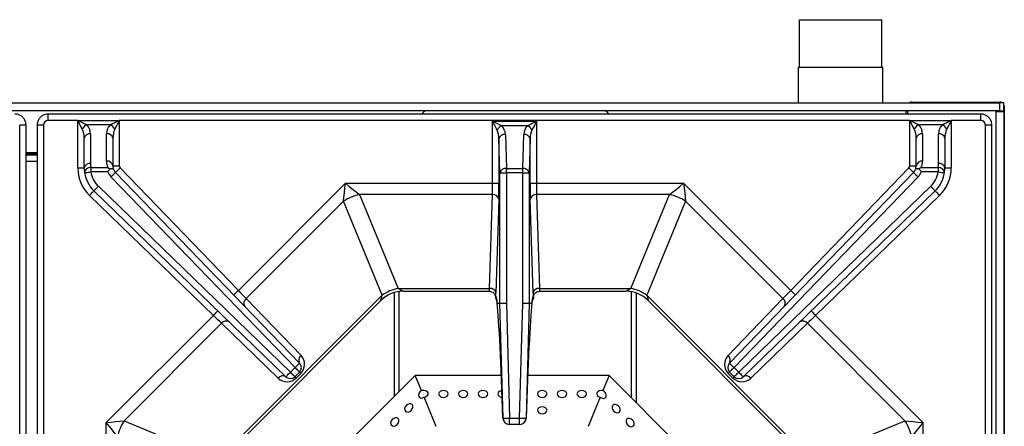
# Model space of a CAD drawing. Units: millimetres. Extents: x -402 to 1483, y -1324 to 129.
# Drawn here: x -100 to 209, y -632 to -504 of the extents above; entities that cross this region are included whole.
import ezdxf

# ---------------------------------------------------------------- set-up
doc = ezdxf.new("R2010")
doc.units = ezdxf.units.MM

msp = doc.modelspace()

# ---------------------------------------------------------------- linework, layer by layer
at = {"color": 7, "linetype": 'Continuous', "lineweight": 30}
for p, q in [((144.214, -504.133), (144.214, -519.133)), ((144.214, -504.133), (170.214, -504.133)), ((170.214, -519.133), (170.214, -504.133)), ((143.964, -519.133), (143.964, -530.133)), ((170.464, -519.133), (143.964, -519.133)), ((170.464, -530.133), (170.464, -519.133)), ((-400.786, -530.133), (207.214, -530.133)), ((179.614, -529.933), (207.214, -529.933)), ((179.614, -530.133), (179.614, -529.933)), ((207.214, -529.933), (207.214, -530.133)), ((208.414, -530.133), (207.214, -530.133)), ((207.214, -532.693), (207.214, -530.133)), ((208.414, -532.693), (208.414, -530.133)), ((-400.786, -532.633), (207.214, -532.633)), ((201.242, -533.706), (-91.307, -533.706)), ((-91.307, -535.706), (-91.307, -533.706)), ((177.714, -532.633), (177.714, -533.706)), ((178.214, -532.633), (178.214, -533.706)), ((201.242, -535.706), (201.242, -533.706)), ((205.914, -532.933), (205.914, -1138.933)), ((205.914, -532.933), (208.414, -532.933)), ((206.714, -532.633), (206.714, -532.933)), ((207.214, -532.693), (208.414, -532.693)), ((207.214, -532.693), (207.214, -532.933)), ((208.414, -532.693), (208.414, -532.933)), ((208.414, -532.933), (208.414, -1138.933)), ((208.614, -531.333), (208.614, -1170.933)), ((-100.267, -829.746), (-100.267, -537.197)), ((-98.267, -537.197), (-100.267, -537.197)), ((-98.267, -829.746), (-98.267, -537.197)), ((-94.798, -537.197), (-94.798, -829.746)), ((-92.798, -537.197), (-94.798, -537.197)), ((-92.798, -537.197), (-92.798, -829.746)), ((-82.032, -535.706), (-91.307, -535.706)), ((-82.032, -535.706), (-82.032, -535.674)), ((-82.032, -535.674), (-69.032, -535.674)), ((-82.032, -550.595), (-82.032, -535.706)), ((-71.86, -537.057), (-79.204, -537.057)), ((-69.032, -535.674), (-69.032, -535.706)), ((-69.032, -535.706), (-69.032, -549.895)), ((178.968, -535.706), (-69.032, -535.706)), ((48.091, -555.4), (48.091, -535.943)), ((48.091, -535.943), (61.845, -535.943)), ((59.016, -537.357), (50.919, -537.357)), ((61.845, -535.943), (61.845, -555.4)), ((178.968, -535.706), (178.968, -535.674)), ((178.968, -535.674), (191.968, -535.674)), ((178.968, -549.895), (178.968, -535.706)), ((189.14, -537.057), (181.796, -537.057)), ((191.968, -535.674), (191.968, -535.706)), ((191.968, -535.706), (191.968, -550.595)), ((201.242, -535.706), (191.968, -535.706)), ((202.733, -829.746), (202.733, -537.197)), ((204.733, -537.197), (202.733, -537.197)), ((204.733, -829.746), (204.733, -537.197)), ((-78.032, -539.886), (-78.032, -549.181)), ((-73.032, -548.481), (-73.032, -539.886)), ((52.089, -540.066), (52.409, -550.72)), ((57.527, -550.72), (57.846, -540.066)), ((182.968, -539.886), (182.968, -548.481)), ((187.968, -549.181), (187.968, -539.886)), ((-80.032, -550.595), (-80.032, -541.3)), ((-71.032, -541.3), (-71.032, -549.895)), ((50.409, -552.134), (50.09, -541.48)), ((50.09, -541.48), (50.09, -555.4)), ((59.845, -541.48), (59.526, -552.134)), ((59.845, -555.4), (59.845, -541.48)), ((180.968, -549.895), (180.968, -541.3)), ((189.968, -541.3), (189.968, -550.595)), ((-94.798, -545.833), (-98.267, -545.833)), ((-98.267, -546.133), (-94.798, -546.133)), ((-94.798, -546.591), (-98.267, -546.591)), ((-94.798, -548.591), (-98.267, -548.591)), ((-82.032, -550.595), (-80.032, -550.595)), ((-77.936, -550.42), (-77.936, -551.834)), ((-77.936, -550.42), (-72.641, -550.42)), ((-72.641, -551.834), (-77.936, -551.834)), ((-71.032, -549.895), (-69.032, -549.895)), ((-70.19, -551.979), (-12.457, -611.756)), ((-68.752, -550.59), (-31.667, -588.987)), ((50.409, -552.134), (52.409, -552.134)), ((50.409, -592.972), (50.409, -552.134)), ((52.409, -552.134), (52.409, -550.72)), ((52.409, -550.72), (57.527, -550.72)), ((57.527, -552.134), (52.409, -552.134)), ((52.409, -552.134), (52.409, -592.945)), ((57.527, -552.134), (57.527, -550.72)), ((57.527, -552.134), (59.526, -552.134)), ((57.527, -592.945), (57.527, -552.134)), ((59.526, -552.134), (59.526, -592.972)), ((122.392, -611.756), (180.126, -551.979)), ((141.603, -588.987), (178.687, -550.59)), ((178.968, -549.895), (180.968, -549.895)), ((182.577, -550.42), (187.871, -550.42)), ((187.871, -551.834), (182.577, -551.834)), ((187.871, -550.42), (187.871, -551.834)), ((189.968, -550.595), (191.968, -550.595)), ((-13.895, -613.146), (-71.629, -553.369)), ((-31.667, -588.987), (1.919, -555.4)), ((1.919, -555.4), (48.091, -555.4)), ((48.091, -555.4), (50.09, -555.4)), ((59.845, -555.4), (61.845, -555.4)), ((61.845, -555.4), (108.016, -555.4)), ((108.016, -555.4), (141.603, -588.987)), ((181.564, -553.369), (123.831, -613.146)), ((-16.748, -616.045), (-76.985, -557.783)), ((-75.594, -556.346), (-15.357, -614.608)), ((48.029, -558.936), (6.312, -558.936)), ((6.312, -558.936), (18.496, -588.35)), ((47.147, -588.35), (48.029, -558.936)), ((103.623, -558.936), (61.906, -558.936)), ((61.906, -558.936), (62.789, -588.35)), ((91.439, -588.35), (103.623, -558.936)), ((125.293, -614.608), (185.529, -556.346)), ((186.92, -557.783), (126.683, -616.045)), ((-39.501, -596.82), (-78.375, -559.221)), ((1.312, -561.007), (-29.228, -591.548)), ((13.496, -590.421), (1.312, -561.007)), ((50.028, -560.35), (49.146, -589.764)), ((60.789, -589.764), (59.907, -560.35)), ((108.623, -561.007), (96.439, -590.421)), ((139.164, -591.548), (108.623, -561.007)), ((188.31, -559.221), (149.436, -596.82)), ((17.214, -589.646), (17.214, -622.188)), ((18.496, -588.35), (47.147, -588.35)), ((18.714, -589.322), (18.714, -620.688)), ((20.073, -589.229), (47.041, -589.229)), ((62.789, -588.35), (91.439, -588.35)), ((62.895, -589.229), (89.862, -589.229)), ((91.714, -622.688), (91.714, -589.402)), ((93.214, -624.188), (93.214, -589.808)), ((-38.083, -642), (13.496, -590.421)), ((-36.346, -641.506), (13.002, -592.158)), ((-29.228, -591.548), (-12.018, -609.367)), ((49.494, -592.972), (50.409, -592.972)), ((51.359, -629.024), (50.409, -592.972)), ((52.409, -592.945), (53.357, -628.972)), ((56.578, -628.972), (57.527, -592.945)), ((59.526, -592.972), (58.577, -629.024)), ((59.526, -592.972), (59.526, -592.972)), ((59.526, -592.972), (60.442, -592.972)), ((60.833, -590.769), (60.948, -590.909)), ((96.439, -590.421), (148.018, -642)), ((96.933, -592.158), (146.281, -641.506)), ((121.953, -609.367), (139.164, -591.548)), ((-73.103, -630.423), (-39.501, -596.82)), ((149.436, -596.82), (183.039, -630.423)), ((-36.943, -599.262), (-67.497, -629.816)), ((-19.138, -616.483), (-36.943, -599.262)), ((146.878, -599.262), (129.073, -616.483)), ((177.432, -629.816), (146.878, -599.262)), ((-15.357, -614.608), (-13.895, -613.146)), ((-12.481, -614.56), (-13.943, -616.022)), ((123.878, -616.022), (122.416, -614.56)), ((123.831, -613.146), (125.293, -614.608)), ((-19.286, -658.688), (23.77, -615.633)), ((-12.067, -614.974), (-13.529, -616.436)), ((25.733, -620.372), (23.77, -615.633)), ((50.837, -615.633), (23.77, -615.633)), ((84.659, -615.633), (59.098, -615.633)), ((84.659, -615.633), (82.696, -620.372)), ((84.659, -615.633), (127.714, -658.688)), ((123.464, -616.436), (122.002, -614.974)), ((30.397, -631.633), (26.6, -622.467)), ((81.828, -622.467), (78.032, -631.633)), ((-67.497, -629.816), (-38.083, -642)), ((51.295, -629.024), (51.359, -629.024)), ((53.357, -628.972), (56.578, -628.972)), ((53.357, -630.972), (53.357, -628.972)), ((56.578, -630.972), (56.578, -628.972)), ((58.577, -629.024), (58.641, -629.024)), ((148.018, -642), (177.432, -629.816)), ((-73.103, -676.595), (-73.103, -630.423)), ((53.357, -630.972), (53.293, -630.972)), ((56.578, -630.972), (53.357, -630.972)), ((56.642, -630.972), (56.578, -630.972)), ((183.039, -630.423), (183.039, -676.595))]:
    msp.add_line(p, q, dxfattribs=at)
at = {"color": 7, "linetype": 'Continuous', "lineweight": 30, "flags": 128}
for points in [[(49.505, -538.772), (49.202, -538.165), (48.856, -537.474), (48.481, -536.723), (48.091, -535.943)], [(48.091, -535.943), (48.871, -536.333), (49.621, -536.708), (50.313, -537.054), (50.919, -537.357)], [(59.016, -537.357), (59.622, -537.054), (60.314, -536.708), (61.064, -536.333), (61.845, -535.943)], [(61.845, -535.943), (61.454, -536.723), (61.079, -537.474), (60.733, -538.165), (60.43, -538.772)], [(-79.912, -552.144), (-79.874, -552.138), (-79.761, -552.12), (-79.579, -552.092), (-79.333, -552.053), (-79.034, -552.006), (-78.692, -551.953), (-78.321, -551.894), (-77.936, -551.834)], [(-71.629, -553.369), (-71.348, -553.098), (-71.078, -552.837), (-70.83, -552.597), (-70.612, -552.386), (-70.433, -552.214), (-70.3, -552.085), (-70.218, -552.006), (-70.19, -551.979)], [(-70.19, -551.979), (-70.163, -551.953), (-70.081, -551.874), (-69.948, -551.745), (-69.769, -551.573), (-69.551, -551.362), (-69.302, -551.122), (-69.032, -550.861), (-68.752, -550.59)], [(178.687, -550.59), (178.968, -550.861), (179.237, -551.122), (179.486, -551.362), (179.704, -551.573), (179.883, -551.745), (180.016, -551.874), (180.098, -551.953), (180.126, -551.979)], [(180.126, -551.979), (180.153, -552.006), (180.235, -552.085), (180.368, -552.214), (180.547, -552.386), (180.765, -552.597), (181.014, -552.837), (181.283, -553.098), (181.564, -553.369)], [(187.871, -551.834), (188.257, -551.894), (188.627, -551.953), (188.969, -552.006), (189.268, -552.053), (189.514, -552.092), (189.697, -552.12), (189.809, -552.138), (189.847, -552.144)], [(1.312, -561.007), (1.442, -559.806), (1.591, -558.435), (1.752, -556.947), (1.919, -555.4)], [(1.919, -555.4), (3.131, -556.376), (4.297, -557.314), (5.371, -558.178), (6.312, -558.936)], [(103.623, -558.936), (104.565, -558.178), (105.639, -557.314), (106.804, -556.376), (108.016, -555.4)], [(108.016, -555.4), (108.184, -556.947), (108.345, -558.435), (108.493, -559.806), (108.623, -561.007)], [(-78.375, -559.221), (-78.104, -558.94), (-77.843, -558.671), (-77.603, -558.422), (-77.392, -558.204), (-77.219, -558.026), (-77.09, -557.893), (-77.011, -557.811), (-76.985, -557.783)], [(-76.985, -557.783), (-76.958, -557.756), (-76.879, -557.674), (-76.75, -557.541), (-76.577, -557.362), (-76.367, -557.144), (-76.126, -556.896), (-75.865, -556.626), (-75.594, -556.346)], [(185.529, -556.346), (185.801, -556.626), (186.062, -556.896), (186.302, -557.144), (186.513, -557.362), (186.686, -557.541), (186.814, -557.674), (186.893, -557.756), (186.92, -557.783)], [(186.92, -557.783), (186.947, -557.811), (187.026, -557.893), (187.154, -558.026), (187.327, -558.204), (187.538, -558.422), (187.778, -558.671), (188.039, -558.94), (188.31, -559.221)], [(-33.106, -590.376), (-33.078, -590.349), (-32.996, -590.27), (-32.864, -590.142), (-32.685, -589.969), (-32.467, -589.759), (-32.218, -589.518), (-31.948, -589.258), (-31.667, -588.987)], [(-31.667, -588.987), (-30.994, -589.693), (-30.347, -590.373), (-29.751, -590.999), (-29.228, -591.548)], [(18.496, -588.35), (19.101, -588.687), (19.571, -588.949), (19.892, -589.128), (20.054, -589.218), (20.073, -589.229)], [(89.862, -589.229), (89.882, -589.218), (90.044, -589.128), (90.364, -588.949), (90.834, -588.687), (91.439, -588.35)], [(139.164, -591.548), (139.686, -590.999), (140.283, -590.373), (140.93, -589.693), (141.603, -588.987)], [(141.603, -588.987), (141.883, -589.258), (142.153, -589.518), (142.402, -589.759), (142.62, -589.969), (142.799, -590.142), (142.932, -590.27), (143.014, -590.349), (143.041, -590.376)], [(13.002, -592.158), (13.008, -592.136), (13.059, -591.958), (13.159, -591.605), (13.307, -591.087), (13.496, -590.421)], [(50.409, -592.972), (50.458, -592.971), (50.578, -592.969), (50.767, -592.967), (51.016, -592.964), (51.316, -592.96), (51.657, -592.955), (52.026, -592.95), (52.409, -592.945)], [(57.527, -592.945), (57.91, -592.95), (58.278, -592.955), (58.619, -592.96), (58.92, -592.964), (59.169, -592.967), (59.357, -592.969), (59.477, -592.971), (59.526, -592.972)], [(96.439, -590.421), (96.629, -591.087), (96.776, -591.605), (96.876, -591.958), (96.927, -592.136), (96.933, -592.158)], [(-39.501, -596.82), (-39.23, -596.54), (-38.969, -596.27), (-38.729, -596.022), (-38.518, -595.804), (-38.345, -595.625), (-38.216, -595.492), (-38.137, -595.41), (-38.111, -595.383)], [(148.046, -595.383), (148.073, -595.41), (148.152, -595.492), (148.28, -595.625), (148.453, -595.804), (148.664, -596.022), (148.904, -596.27), (149.165, -596.54), (149.436, -596.82)], [(-36.943, -599.262), (-37.491, -598.739), (-38.116, -598.142), (-38.795, -597.494), (-39.501, -596.82)], [(149.436, -596.82), (148.73, -597.494), (148.052, -598.142), (147.426, -598.739), (146.878, -599.262)], [(-16.748, -616.045), (-16.721, -616.018), (-16.642, -615.936), (-16.513, -615.803), (-16.34, -615.624), (-16.13, -615.406), (-15.889, -615.158), (-15.628, -614.888), (-15.357, -614.608)], [(-15.357, -614.608), (-15.081, -614.884), (-14.816, -615.149), (-14.572, -615.393), (-14.357, -615.608), (-14.181, -615.784), (-14.051, -615.914), (-13.97, -615.995), (-13.943, -616.022)], [(-13.895, -613.146), (-13.615, -612.875), (-13.345, -612.614), (-13.096, -612.374), (-12.878, -612.163), (-12.699, -611.99), (-12.566, -611.862), (-12.484, -611.783), (-12.457, -611.756)], [(-13.895, -613.146), (-13.619, -613.422), (-13.354, -613.687), (-13.11, -613.931), (-12.895, -614.146), (-12.719, -614.322), (-12.589, -614.452), (-12.508, -614.533), (-12.481, -614.56)], [(-12.481, -614.56), (-12.474, -614.567), (-12.454, -614.587), (-12.42, -614.621), (-12.373, -614.668), (-12.314, -614.727), (-12.243, -614.798), (-12.16, -614.881), (-12.067, -614.974)], [(122.002, -614.974), (122.095, -614.881), (122.178, -614.798), (122.249, -614.727), (122.309, -614.668), (122.355, -614.621), (122.389, -614.587), (122.41, -614.567), (122.416, -614.56)], [(122.392, -611.756), (122.42, -611.783), (122.501, -611.862), (122.634, -611.99), (122.813, -612.163), (123.031, -612.374), (123.28, -612.614), (123.55, -612.875), (123.831, -613.146)], [(122.416, -614.56), (122.444, -614.533), (122.524, -614.452), (122.655, -614.322), (122.831, -614.146), (123.045, -613.931), (123.289, -613.687), (123.555, -613.422), (123.831, -613.146)], [(125.293, -614.608), (125.017, -614.884), (124.751, -615.149), (124.507, -615.393), (124.293, -615.608), (124.117, -615.784), (123.986, -615.914), (123.905, -615.995), (123.878, -616.022)], [(125.293, -614.608), (125.564, -614.888), (125.825, -615.158), (126.065, -615.406), (126.276, -615.624), (126.449, -615.803), (126.577, -615.936), (126.656, -616.018), (126.683, -616.045)], [(-13.943, -616.022), (-13.936, -616.029), (-13.916, -616.049), (-13.882, -616.083), (-13.835, -616.129), (-13.776, -616.189), (-13.705, -616.26), (-13.622, -616.343), (-13.529, -616.436)], [(123.878, -616.022), (123.872, -616.029), (123.851, -616.049), (123.817, -616.083), (123.771, -616.129), (123.711, -616.189), (123.64, -616.26), (123.557, -616.343), (123.464, -616.436)], [(25.733, -620.372), (25.291, -620.754), (24.984, -621.238), (24.856, -621.749), (24.927, -622.211), (25.188, -622.551), (25.597, -622.719), (26.093, -622.69), (26.6, -622.467)], [(32.662, -620.325), (32.088, -620.408), (31.602, -620.645), (31.276, -621), (31.162, -621.419), (31.276, -621.838), (31.602, -622.193), (32.088, -622.43), (32.662, -622.513), (33.236, -622.43), (33.723, -622.193), (34.048, -621.838), (34.162, -621.419), (34.048, -621), (33.723, -620.645), (33.236, -620.408), (32.662, -620.325)], [(38.862, -620.325), (38.288, -620.408), (37.802, -620.645), (37.476, -621), (37.362, -621.419), (37.476, -621.838), (37.802, -622.193), (38.288, -622.43), (38.862, -622.513), (39.436, -622.43), (39.923, -622.193), (40.248, -621.838), (40.362, -621.419), (40.248, -621), (39.923, -620.645), (39.436, -620.408), (38.862, -620.325)], [(45.062, -620.325), (44.488, -620.408), (44.002, -620.645), (43.676, -621), (43.562, -621.419), (43.676, -621.838), (44.002, -622.193), (44.488, -622.43), (45.062, -622.513), (45.636, -622.43), (46.123, -622.193), (46.448, -621.838), (46.562, -621.419), (46.448, -621), (46.123, -620.645), (45.636, -620.408), (45.062, -620.325)], [(51.014, -620.34), (50.688, -620.408), (50.202, -620.645), (49.876, -621), (49.762, -621.419), (49.876, -621.838), (50.202, -622.193), (50.688, -622.43), (51.09, -622.506)], [(63.662, -620.325), (63.088, -620.408), (62.602, -620.645), (62.276, -621), (62.162, -621.419), (62.276, -621.838), (62.602, -622.193), (63.088, -622.43), (63.662, -622.513), (64.236, -622.43), (64.723, -622.193), (65.048, -621.838), (65.162, -621.419), (65.048, -621), (64.723, -620.645), (64.236, -620.408), (63.662, -620.325)], [(69.862, -620.325), (69.288, -620.408), (68.802, -620.645), (68.476, -621), (68.362, -621.419), (68.476, -621.838), (68.802, -622.193), (69.288, -622.43), (69.862, -622.513), (70.436, -622.43), (70.923, -622.193), (71.248, -621.838), (71.362, -621.419), (71.248, -621), (70.923, -620.645), (70.436, -620.408), (69.862, -620.325)], [(76.062, -620.325), (75.488, -620.408), (75.002, -620.645), (74.676, -621), (74.562, -621.419), (74.676, -621.838), (75.002, -622.193), (75.488, -622.43), (76.062, -622.513), (76.636, -622.43), (77.123, -622.193), (77.448, -621.838), (77.562, -621.419), (77.448, -621), (77.123, -620.645), (76.636, -620.408), (76.062, -620.325)], [(82.696, -620.372), (82.114, -620.33), (81.554, -620.454), (81.102, -620.726), (80.826, -621.102), (80.77, -621.527), (80.94, -621.936), (81.312, -622.266), (81.828, -622.467)], [(58.87, -621.797), (58.962, -621.419), (58.894, -621.093)], [(21.009, -625.029), (20.662, -625.494), (20.485, -626.006), (20.506, -626.487), (20.722, -626.864), (21.099, -627.079), (21.58, -627.1), (22.091, -626.924), (22.556, -626.577), (22.903, -626.112), (23.08, -625.6), (23.059, -625.119), (22.843, -624.742), (22.466, -624.527), (21.985, -624.506), (21.474, -624.682), (21.009, -625.029)], [(63.662, -625.431), (63.088, -625.515), (62.602, -625.752), (62.276, -626.107), (62.162, -626.526), (62.276, -626.945), (62.602, -627.3), (63.088, -627.537), (63.662, -627.62), (64.236, -627.537), (64.723, -627.3), (65.048, -626.945), (65.162, -626.526), (65.048, -626.107), (64.723, -625.752), (64.236, -625.515), (63.662, -625.431)], [(87.629, -625.238), (87.164, -624.891), (86.653, -624.715), (86.172, -624.736), (85.795, -624.952), (85.579, -625.328), (85.558, -625.809), (85.735, -626.321), (86.082, -626.786), (86.546, -627.133), (87.058, -627.309), (87.539, -627.288), (87.916, -627.073), (88.131, -626.696), (88.153, -626.215), (87.976, -625.703), (87.629, -625.238)], [(-73.103, -630.423), (-71.557, -630.255), (-70.069, -630.094), (-68.698, -629.946), (-67.497, -629.816)], [(16.625, -629.413), (16.278, -629.878), (16.101, -630.39), (16.122, -630.871), (16.338, -631.248), (16.715, -631.463), (17.196, -631.484), (17.707, -631.308), (18.172, -630.961), (18.519, -630.496), (18.696, -629.984), (18.674, -629.503), (18.459, -629.126), (18.082, -628.911), (17.601, -628.89), (17.089, -629.066), (16.625, -629.413)], [(51.359, -629.024), (51.407, -629.023), (51.528, -629.02), (51.716, -629.015), (51.965, -629.008), (52.265, -629), (52.606, -628.991), (52.974, -628.982), (53.357, -628.972)], [(56.578, -628.972), (56.961, -628.982), (57.33, -628.991), (57.67, -629), (57.971, -629.008), (58.22, -629.015), (58.408, -629.02), (58.528, -629.023), (58.577, -629.024)], [(92.013, -629.622), (91.548, -629.275), (91.037, -629.099), (90.556, -629.12), (90.179, -629.336), (89.963, -629.712), (89.942, -630.193), (90.119, -630.705), (90.466, -631.17), (90.931, -631.517), (91.442, -631.693), (91.923, -631.672), (92.3, -631.457), (92.516, -631.08), (92.537, -630.599), (92.36, -630.087), (92.013, -629.622)], [(177.432, -629.816), (178.634, -629.946), (180.004, -630.094), (181.492, -630.255), (183.039, -630.423)], [(-69.568, -634.816), (-70.326, -633.875), (-71.19, -632.8), (-72.128, -631.635), (-73.103, -630.423)], [(183.039, -630.423), (182.063, -631.635), (181.125, -632.8), (180.261, -633.875), (179.503, -634.816)]]:
    msp.add_lwpolyline(points, dxfattribs=at)
at = {"color": 7, "linetype": 'Continuous', "lineweight": 30}
for centre, radius, start, end in [((179.614, -531.333), 1.4, 90, 121.00272), ((29.539, -536.991), 5, 119.34137, 138.92769), ((80.89, -536.991), 5, 41.07231, 60.65863), ((-77.699, -539.976), 3.285, 117.28335, 152.72631), ((-82.032, -539.886), 4, 0, 45.0102), ((-69.032, -539.886), 4, 134.9898, 180), ((-73.366, -539.976), 3.285, 27.27398, 62.71576), ((52.424, -540.277), 3.284, 117.27406, 152.72699), ((48.091, -540.186), 4, 1.71836, 45), ((61.845, -540.186), 4, 135, 178.28164), ((57.511, -540.277), 3.284, 27.27297, 62.72599), ((183.301, -539.976), 3.285, 117.2836, 152.72637), ((178.968, -539.886), 4, 0, 45.0102), ((191.968, -539.886), 4, 134.9898, 180), ((187.634, -539.976), 3.285, 27.27363, 62.7164), ((-78.282, -541.654), 1.785, 81.95068, 168.57784), ((-72.782, -541.654), 1.785, 11.42242, 98.04906), ((51.877, -541.886), 1.833, 83.36462, 167.1883), ((58.058, -541.886), 1.833, 12.81164, 96.63544), ((182.718, -541.654), 1.785, 81.95067, 168.57805), ((188.218, -541.654), 1.785, 11.42195, 98.04933), ((-78.282, -550.949), 1.785, 81.95068, 168.57784), ((-70.032, -549.181), 8, 180, 188.90694), ((-72.782, -550.249), 1.785, 11.42137, 98.05011), ((-68.032, -548.481), 5, 180, 202.81342), ((182.718, -550.249), 1.785, 81.94961, 168.57911), ((177.968, -548.481), 5, 337.18658, 0), ((179.968, -549.181), 8, 351.09306, 0), ((188.218, -550.949), 1.785, 11.42195, 98.04933), ((-70.032, -550.595), 12, 180, 225.95487), ((-70.032, -550.595), 10, 180, 188.90694), ((-78.06, -552.272), 1.856, 86.16277, 176.04392), ((-70.032, -550.595), 10, 188.90694, 225.95487), ((-70.032, -550.595), 8, 188.90694, 225.95487), ((-68.032, -549.895), 5, 202.81342, 224.00388), ((-68.032, -549.895), 3, 180, 202.81342), ((-68.032, -549.895), 3, 202.81342, 224.00388), ((-68.032, -549.895), 1, 180, 224.00388), ((52.197, -552.54), 1.833, 83.36488, 167.18918), ((57.739, -552.54), 1.833, 12.81076, 96.63518), ((177.968, -549.895), 1, 315.99612, 0), ((177.968, -549.895), 3, 315.99612, 337.18658), ((177.968, -549.895), 3, 337.18658, 0), ((177.968, -549.895), 5, 315.99612, 337.18658), ((179.968, -550.595), 8, 314.04513, 351.09306), ((179.968, -550.595), 10, 314.04513, 351.09306), ((187.995, -552.272), 1.856, 3.95596, 93.83692), ((179.968, -550.595), 12, 314.04513, 0), ((179.968, -550.595), 10, 351.09306, 0), ((9.288, -573.192), 14.563, 101.7917, 123.20799), ((48.241, -560.757), 1.833, 12.81055, 96.63653), ((61.694, -560.757), 1.833, 83.36343, 167.18949), ((100.647, -573.192), 14.563, 56.79201, 78.20828), ((20.073, -599.229), 10, 90.08066, 134.7101), ((21.472, -602.606), 14.563, 101.79165, 123.20807), ((47.359, -590.171), 1.833, 12.81158, 96.63549), ((62.577, -590.171), 1.833, 83.36456, 167.18836), ((89.862, -599.229), 10, 45.08066, 89.7101), ((88.463, -602.606), 14.563, 56.79196, 78.20834), ((-28.172, -592.976), 1.777, 126.48075, 212.71725), ((50.98, -590.904), 1.993, 180.15985, 214.84752), ((51.103, -590.77), 2, 179.98188, 205.776), ((58.955, -590.904), 1.993, 325.12711, 359.8397), ((58.833, -590.769), 2, 334.85747, 0.01754), ((138.107, -592.976), 1.777, 327.28275, 53.51925), ((-35.514, -600.319), 1.777, 57.2475, 143.49951), ((145.449, -600.319), 1.777, 36.50063, 122.75236), ((-10.962, -610.796), 1.777, 126.48012, 212.71796), ((-14.895, -612.146), 4, 315, 44.00388), ((124.831, -612.146), 4, 135.99612, 225), ((120.897, -610.796), 1.777, 327.28237, 53.51989), ((-13.895, -613.146), 2, 315, 44.00388), ((123.831, -613.146), 2, 135.99612, 225), ((-17.709, -617.54), 1.777, 57.24643, 143.50065), ((-16.357, -613.608), 4, 225.95487, 315), ((-15.357, -614.608), 2, 225.95487, 315), ((126.293, -613.608), 4, 225, 314.04513), ((125.293, -614.608), 2, 225, 314.04513), ((127.645, -617.54), 1.777, 36.49944, 122.75351), ((-55.312, -637.792), 14.564, 146.792, 168.20797), ((53.293, -628.972), 2, 181.66396, 270), ((53.294, -628.972), 2, 181.49441, 269.98766), ((53.357, -628.972), 2, 181.49432, 269.98775), ((56.578, -628.972), 2, 270.01232, 358.50562), ((56.642, -628.972), 2, 270.0123, 358.50563), ((56.642, -628.972), 2, 270, 358.33604), ((165.247, -637.792), 14.564, 11.79203, 33.208)]:
    msp.add_arc(centre, radius, start, end, dxfattribs=at)
for centre, major_axis, ratio, start_param, end_param in [((-91.289, -537.215), (-1.074, 1.074), 0.9878791, 5.5038845, 7.0624861), ((201.224, -537.215), (1.074, 1.074), 0.9878791, 5.5038845, 7.0624861), ((-82.032, -541.3), (0, 4), 0.5, 4.712389, 5.4979651), ((-69.032, -541.3), (0, 4), 0.5, 0.7852202, 1.5707963), ((48.091, -541.6), (0, 4), 0.5, 4.74238, 5.4977871), ((61.845, -541.6), (0, 4), 0.5, 0.7853982, 1.5408053), ((178.968, -541.3), (0, 4), 0.5, 4.712389, 5.4979651), ((191.968, -541.3), (0, 4), 0.5, 0.7852202, 1.5707963), ((47.881, -555.4), (0, 5), 0.042, 3.9269908, 4.712389), ((49.88, -555.4), (0, 7), 0.03, 3.9269908, 4.712389), ((60.055, -555.4), (0, 7), 0.03, 1.5707963, 2.3561945), ((62.055, -555.4), (0, 5), 0.042, 1.5707963, 2.3561945), ((47.041, -586.229), (0, 3), 0.05, 3.1445421, 3.9269908), ((49.04, -586.229), (0, 5), 0.03, 3.573915, 3.9269908), ((60.895, -586.229), (0, 5), 0.03, 2.3561945, 2.7092703), ((62.895, -586.229), (0, 3), 0.05, 2.3561945, 3.1415147), ((49.04, -586.229), (0, 5), 0.03, 2.63958, 2.7820532), ((49.028, -590.817), (0, 2), 0.03, 1.5707963, 1.6461091), ((49.091, -632.767), (0, 42), 0.03, 0.0823203, 0.097646), ((49.091, -632.767), (0, 42), 0.03, 5.9577453, 6.2736478), ((50.14, -632.82), (-1.107, 42), 0.0299792, 4.8020897, 5.9591193), ((59.796, -632.82), (1.107, 42), 0.0299792, 0.324066, 1.4810956), ((60.845, -632.767), (0, 42), 0.03, 0.0095375, 0.3254401), ((60.895, -586.229), (0, 5), 0.03, 3.5011321, 3.5632669), ((60.845, -632.767), (0, 42), 0.03, 6.1855393, 6.200865), ((60.908, -590.817), (0, 2), 0.03, 4.6370762, 4.712389), ((26.167, -621.419), (1.717, 0.154), 0.640302, 4.9101869, 8.0517796), ((82.262, -621.419), (1.323, -1.105), 0.640302, 4.9101869, 8.0517796)]:
    msp.add_ellipse(centre, major_axis=major_axis, ratio=ratio, start_param=start_param, end_param=end_param, dxfattribs=at)
for points, knots in [([(207.89, -530.133), (207.844, -530.099), (207.651, -529.957), (207.403, -529.943), (207.214, -529.933)], [0, 0, 0, 0, 0.2353964, 1, 1, 1, 1]), ([(208.614, -531.333), (208.604, -531.144), (208.59, -530.896), (208.448, -530.703), (208.414, -530.657)], [0, 0, 0, 0, 0.7646035, 1, 1, 1, 1]), ([(-98.267, -537.197), (-98.286, -536.923), (-98.329, -536.298), (-98.715, -535.382), (-99.389, -534.557), (-100.28, -533.977), (-101.109, -533.731), (-101.608, -533.712), (-101.758, -533.706)], [0, 0, 0, 0, 0.149829, 0.3422821, 0.5345402, 0.7263501, 0.9179262, 1, 1, 1, 1]), ([(-91.307, -533.706), (-91.581, -533.725), (-92.205, -533.768), (-93.122, -534.154), (-93.947, -534.828), (-94.527, -535.72), (-94.773, -536.549), (-94.792, -537.047), (-94.798, -537.197)], [0, 0, 0, 0, 0.1498322, 0.3422829, 0.5345416, 0.7263464, 0.9179234, 1, 1, 1, 1]), ([(204.733, -537.197), (204.714, -536.923), (204.671, -536.298), (204.285, -535.382), (203.611, -534.557), (202.72, -533.977), (201.891, -533.731), (201.392, -533.712), (201.242, -533.706)], [0, 0, 0, 0, 0.149829, 0.3422821, 0.5345402, 0.7263501, 0.9179262, 1, 1, 1, 1]), ([(208.414, -531.313), (208.448, -531.315), (208.59, -531.321), (208.604, -531.328), (208.614, -531.333)], [0, 0, 0, 0, 0.2353905, 1, 1, 1, 1]), ([(-82.032, -535.674), (-82.032, -535.674), (-82.023, -535.674), (-81.967, -535.682), (-81.876, -535.728), (-81.726, -535.798), (-81.524, -535.899), (-81.106, -536.106), (-80.305, -536.507), (-79.633, -536.843), (-79.204, -537.057)], [0, 0, 0, 0, 0.0007446, 0.0081497, 0.0522142, 0.0936047, 0.1635326, 0.2616913, 0.5297373, 1, 1, 1, 1]), ([(-80.618, -538.471), (-80.832, -538.043), (-81.168, -537.371), (-81.569, -536.571), (-81.778, -536.155), (-81.879, -535.957), (-81.94, -535.836), (-81.981, -535.764), (-82.001, -535.723), (-82.025, -535.707), (-82.03, -535.706), (-82.032, -535.706), (-82.032, -535.706)], [0, 0, 0, 0, 0.4760029, 0.74711853, 0.8461804, 0.91635629, 0.95719106, 0.97279326, 0.99552165, 0.99785542, 0.99962026, 1, 1, 1, 1]), ([(-71.86, -537.057), (-71.432, -536.843), (-70.76, -536.507), (-69.959, -536.106), (-69.54, -535.899), (-69.339, -535.798), (-69.188, -535.728), (-69.097, -535.679), (-69.041, -535.675), (-69.032, -535.674)], [0, 0, 0, 0, 0.47026249, 0.73831053, 0.83647003, 0.90640265, 0.94778928, 0.99185413, 1, 1, 1, 1]), ([(-69.032, -535.706), (-69.033, -535.706), (-69.036, -535.706), (-69.04, -535.708), (-69.047, -535.712), (-69.077, -535.744), (-69.114, -535.82), (-69.187, -535.956), (-69.286, -536.155), (-69.496, -536.571), (-69.896, -537.371), (-70.232, -538.043), (-70.446, -538.471)], [0, 0, 0, 0, 0.00037505, 0.002657, 0.00447057, 0.00844421, 0.04285301, 0.0836859, 0.15385857, 0.25291377, 0.524019, 1, 1, 1, 1]), ([(178.968, -535.674), (178.968, -535.674), (178.977, -535.674), (179.033, -535.682), (179.124, -535.728), (179.274, -535.798), (179.476, -535.899), (179.894, -536.106), (180.695, -536.507), (181.367, -536.843), (181.796, -537.057)], [0, 0, 0, 0, 0.00074455, 0.00814972, 0.05221637, 0.09360267, 0.16353473, 0.26169343, 0.52973932, 1, 1, 1, 1]), ([(180.382, -538.471), (180.168, -538.043), (179.832, -537.371), (179.431, -536.571), (179.222, -536.155), (179.121, -535.957), (179.06, -535.836), (179.019, -535.764), (178.999, -535.723), (178.975, -535.707), (178.97, -535.706), (178.968, -535.706), (178.968, -535.706)], [0, 0, 0, 0, 0.476004, 0.7471207, 0.8461805, 0.9163564, 0.9571923, 0.9727956, 0.995524, 0.9978578, 0.9996226, 1, 1, 1, 1]), ([(189.14, -537.057), (189.568, -536.843), (190.24, -536.507), (191.041, -536.106), (191.46, -535.899), (191.661, -535.798), (191.812, -535.728), (191.903, -535.679), (191.959, -535.675), (191.968, -535.674)], [0, 0, 0, 0, 0.47026252, 0.73830946, 0.83646855, 0.90640088, 0.94778734, 0.99185417, 1, 1, 1, 1]), ([(191.968, -535.706), (191.967, -535.706), (191.964, -535.706), (191.96, -535.708), (191.953, -535.712), (191.923, -535.744), (191.886, -535.82), (191.813, -535.956), (191.714, -536.155), (191.504, -536.571), (191.104, -537.371), (190.768, -538.043), (190.554, -538.471)], [0, 0, 0, 0, 0.0003774, 0.0026571, 0.0044726, 0.0084463, 0.042855, 0.0836878, 0.1538603, 0.2529164, 0.52402, 1, 1, 1, 1]), ([(-72.641, -550.42), (-72.639, -550.421), (-72.401, -550.547), (-72.159, -550.69), (-71.919, -550.832)], [0, 0, 0, 0, 0.0102588, 1, 1, 1, 1]), ([(-72.641, -551.834), (-72.639, -551.831), (-72.464, -551.568), (-72.218, -551.216), (-71.98, -550.91), (-71.919, -550.832)], [0, 0, 0, 0, 0.0073292, 0.7474031, 1, 1, 1, 1]), ([(-71.919, -550.832), (-71.767, -550.814), (-71.397, -550.77), (-70.986, -550.843), (-70.834, -550.974), (-70.798, -551.058), (-70.798, -551.059)], [0, 0, 0, 0, 0.2575257, 0.6271093, 0.9953874, 1, 1, 1, 1]), ([(180.733, -551.059), (180.733, -551.058), (180.749, -551.02), (180.819, -550.921), (181.04, -550.814), (181.419, -550.777), (181.725, -550.816), (181.854, -550.832)], [0, 0, 0, 0, 0.0046048, 0.1652134, 0.4863277, 0.7825558, 1, 1, 1, 1]), ([(182.577, -550.42), (182.574, -550.421), (182.336, -550.547), (182.094, -550.69), (181.854, -550.832)], [0, 0, 0, 0, 0.0102654, 1, 1, 1, 1]), ([(181.854, -550.832), (181.915, -550.91), (182.153, -551.216), (182.4, -551.568), (182.575, -551.831), (182.577, -551.834)], [0, 0, 0, 0, 0.2526027, 0.9926708, 1, 1, 1, 1]), ([(47.037, -589.26), (47.185, -589.257), (47.55, -589.249), (48.057, -589.478), (48.482, -589.815), (48.748, -590.168), (48.894, -590.474), (48.958, -590.681), (48.982, -590.789), (48.99, -590.84), (48.989, -590.836), (48.989, -590.834)], [0, 0, 0, 0, 0.1335579, 0.3308808, 0.4915629, 0.6271276, 0.7370367, 0.8149542, 0.8756095, 0.9443649, 1, 1, 1, 1]), ([(60.947, -590.831), (60.947, -590.83), (60.946, -590.828), (60.973, -590.694), (61.055, -590.43), (61.261, -590.035), (61.667, -589.613), (62.237, -589.287), (62.687, -589.254), (62.911, -589.238)], [0, 0, 0, 0, 0.1032303, 0.185505, 0.2639553, 0.4190591, 0.5933661, 0.797915, 1, 1, 1, 1]), ([(48.968, -590.967), (48.975, -591.084), (48.992, -591.374), (49.13, -591.787), (49.305, -592.002), (49.388, -592.104)], [0, 0, 0, 0, 0.2637805, 0.6517939, 1, 1, 1, 1]), ([(48.987, -590.909), (48.987, -590.91), (49.025, -591.072), (49.064, -590.92), (49.103, -590.769)], [0, 0, 0, 0, 0.00281778, 1, 1, 1, 1]), ([(49.299, -591.549), (49.303, -591.564), (49.312, -591.601), (49.369, -591.925), (49.434, -592.442), (49.482, -592.948), (49.503, -593.173)], [0, 0, 0, 0, 0.1788128, 0.4319966, 0.7475293, 1, 1, 1, 1]), ([(49.494, -592.972), (49.493, -592.972), (49.492, -592.972), (49.492, -592.983), (49.491, -592.989), (49.492, -592.993), (49.492, -592.995)], [0, 0, 0, 0, 0.6855713, 0.8467451, 0.9338747, 1, 1, 1, 1]), ([(60.433, -593.173), (60.45, -592.985), (60.496, -592.493), (60.561, -591.95), (60.624, -591.595), (60.632, -591.567), (60.634, -591.557)], [0, 0, 0, 0, 0.2089924, 0.5471378, 0.8322861, 1, 1, 1, 1]), ([(60.444, -592.995), (60.444, -592.994), (60.444, -592.99), (60.444, -592.985), (60.444, -592.979), (60.443, -592.975), (60.443, -592.972), (60.442, -592.972), (60.442, -592.972)], [0, 0, 0, 0, 0.0499009, 0.1285256, 0.2221278, 0.4544226, 0.6773139, 1, 1, 1, 1]), ([(60.967, -590.967), (60.952, -591.14), (60.921, -591.485), (60.756, -591.877), (60.603, -592.035), (60.549, -592.091)], [0, 0, 0, 0, 0.39373969, 0.78562118, 1, 1, 1, 1])]:
    msp.add_open_spline(points, degree=3, knots=knots, dxfattribs=at)

doc.saveas('drawing.dxf')
